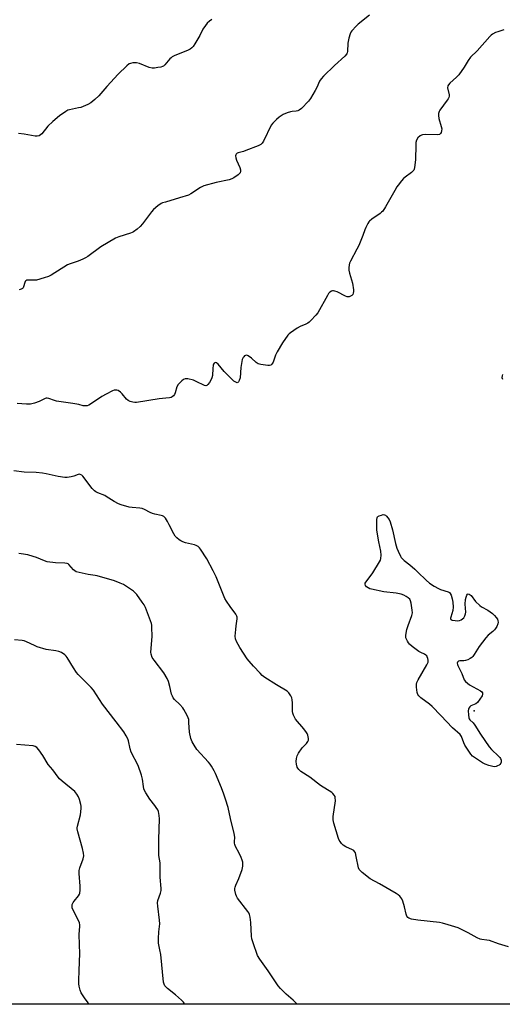
# Model space of a CAD drawing. Units: inches. Extents: x 1303764 to 1309764, y 537448 to 541448.
# Drawn here: x 1306444 to 1306685, y 537448 to 537938 of the extents above; entities that cross this region are included whole.
import ezdxf

# ---------------------------------------------------------------- set-up
doc = ezdxf.new("R2010")
doc.units = ezdxf.units.IN
doc.header["$MEASUREMENT"] = 0
for name, color, linetype in [('ELEV-Spot Elevation', 7, 'Continuous'), ('NTRL-Farm Land', 3, 'Continuous'), ('Undefined', 1, 'Continuous')]:
    doc.layers.add(name, color=color, linetype=linetype)

msp = doc.modelspace()

# ---------------------------------------------------------------- linework, layer by layer
at = {"layer": 'ELEV-Spot Elevation'}
msp.add_point((1306670.56, 537594.21, 472.02), dxfattribs=at)
at = {"layer": 'NTRL-Farm Land'}
msp.add_lwpolyline([(1307350.09, 537448.07), (1306067.78, 537448.19), (1306054.6, 537488.33), (1305987.4, 537635.08), (1305926.28, 537750.99), (1305885.25, 537882.35), (1305853.6, 538014.39)], dxfattribs=at)
at = {"layer": 'Undefined'}
for points, elevation in [([(1306539.82, 537938.6), (1306538.63, 537937.72), (1306537.54, 537936.72), (1306536.65, 537935.63), (1306535.39, 537933.77), (1306533.81, 537930.66), (1306531.34, 537926.4), (1306530.56, 537925.19), (1306529.82, 537924.43), (1306528.99, 537923.81), (1306527.94, 537923.27), (1306521.05, 537920.43), (1306519.99, 537919.91), (1306519.52, 537919.57), (1306518.91, 537918.98), (1306516.31, 537915.93), (1306515.69, 537915.38), (1306515.22, 537915.11), (1306514.4, 537914.86), (1306512.95, 537914.6), (1306511.18, 537914.36), (1306510.02, 537914.34), (1306508.61, 537914.7), (1306503.69, 537916.59), (1306502.33, 537917), (1306501.51, 537917.07), (1306500.42, 537916.97), (1306499.34, 537916.75), (1306498.59, 537916.42), (1306497.45, 537915.52), (1306493.14, 537911.41), (1306487.53, 537905.29), (1306483.42, 537900.58), (1306481.5, 537898.76), (1306479.49, 537897.06), (1306477.96, 537896.24), (1306474.45, 537894.81), (1306473.37, 537894.52), (1306468.87, 537893.66), (1306468.06, 537893.36), (1306467.09, 537892.8), (1306463.81, 537890.55), (1306460.57, 537887.86), (1306458.12, 537885.44), (1306455.07, 537881.69), (1306454.37, 537881.07), (1306453.71, 537880.71), (1306452.69, 537880.46), (1306451.83, 537880.48), (1306446.32, 537881.47), (1306443.48, 537881.86)], 476), ([(1306618.31, 537940.67), (1306612.71, 537936.23), (1306611.68, 537935.22), (1306609.57, 537932.9), (1306609.05, 537932.23), (1306608.64, 537931.51), (1306608.03, 537929.34), (1306607.59, 537926.82), (1306607.45, 537922.69), (1306607.26, 537921.9), (1306607.04, 537921.43), (1306606.12, 537920.35), (1306600.92, 537915.61), (1306595.4, 537910.3), (1306594.2, 537909.02), (1306593.46, 537907.82), (1306592.1, 537904.7), (1306591.32, 537903.18), (1306588.99, 537899.22), (1306587.93, 537897.84), (1306584.44, 537894.27), (1306583.33, 537893.37), (1306582.63, 537893.07), (1306581.89, 537892.88), (1306579.78, 537892.75), (1306578.98, 537892.63), (1306577.31, 537892.04), (1306575.39, 537891.21), (1306574.34, 537890.66), (1306573.41, 537889.97), (1306572.08, 537888.8), (1306570.25, 537886.99), (1306569.4, 537885.88), (1306565.55, 537877.99), (1306564.92, 537877.01), (1306564.17, 537876.32), (1306562.87, 537875.66), (1306556.74, 537873.26), (1306555.6, 537872.89), (1306552.84, 537872.24), (1306552.36, 537872.02), (1306551.88, 537871.58), (1306551.69, 537871.18), (1306551.61, 537870.73), (1306551.72, 537869.71), (1306552.13, 537868.6), (1306553.8, 537864.83), (1306554.1, 537863.78), (1306554.1, 537862.99), (1306553.88, 537862.26), (1306553.56, 537861.83), (1306552.94, 537861.25), (1306550.8, 537859.69), (1306549.77, 537859.16), (1306548.36, 537858.75), (1306542.02, 537857.32), (1306535.87, 537855.73), (1306535.08, 537855.41), (1306534.1, 537854.86), (1306529.36, 537851.73), (1306528.12, 537851.06), (1306523.72, 537849.83), (1306516.66, 537847.68), (1306515.27, 537847.21), (1306514.55, 537846.88), (1306512.92, 537845.75), (1306510.71, 537843.89), (1306509.74, 537842.77), (1306505.19, 537836.89), (1306504.06, 537835.54), (1306502.63, 537834.14), (1306500.78, 537832.82), (1306500.05, 537832.41), (1306499.24, 537832.08), (1306493.4, 537830.26), (1306491.81, 537829.64), (1306484.44, 537825.33), (1306478.03, 537820.62), (1306476.8, 537819.81), (1306475.53, 537819.2), (1306473.15, 537818.23), (1306469.13, 537816.86), (1306467.82, 537816.32), (1306459.74, 537811.29), (1306458.45, 537810.58), (1306456.27, 537809.85), (1306452.37, 537808.81), (1306451.23, 537808.72), (1306448.09, 537808.75), (1306447.58, 537808.67), (1306447.13, 537808.49), (1306446.79, 537808.14), (1306446.55, 537807.67), (1306446.01, 537805.35), (1306445.8, 537804.95), (1306445.53, 537804.64), (1306444.83, 537804.24), (1306443.73, 537803.9)], 474), ([(1306685.28, 537933.37), (1306682.22, 537932.5), (1306681.18, 537932.06), (1306679.71, 537931.26), (1306679.03, 537930.78), (1306678.29, 537930.09), (1306671.95, 537923.02), (1306668.69, 537919.76), (1306667.56, 537918.21), (1306665.55, 537914.76), (1306662.78, 537911.09), (1306661.63, 537909.81), (1306658.4, 537906.94), (1306657.65, 537906.12), (1306657.33, 537905.47), (1306657.23, 537904.51), (1306657.98, 537901.02), (1306658.01, 537900.44), (1306657.89, 537899.79), (1306657.57, 537899.08), (1306657.09, 537898.36), (1306653.43, 537893.46), (1306653.05, 537892.72), (1306652.79, 537891.75), (1306652.77, 537890.69), (1306652.95, 537889.34), (1306654.11, 537885.32), (1306654.35, 537884.16), (1306654.27, 537883.05), (1306654.03, 537882.27), (1306653.8, 537881.82), (1306653.29, 537881.35), (1306652.3, 537881.16), (1306646.21, 537881.25), (1306644.78, 537881.15), (1306644.25, 537880.98), (1306643.52, 537880.56), (1306642.46, 537879.62), (1306641.79, 537878.41), (1306641.48, 537877.32), (1306641.39, 537876.15), (1306641.23, 537868.76), (1306640.78, 537864.92), (1306640.58, 537864.08), (1306640.36, 537863.59), (1306639.9, 537862.96), (1306639.33, 537862.42), (1306636.15, 537860.07), (1306635.27, 537859.34), (1306634.28, 537858.24), (1306632.62, 537856.13), (1306631.94, 537855.17), (1306630.89, 537853.4), (1306626.38, 537845.23), (1306624.96, 537843.14), (1306624.39, 537842.54), (1306623.74, 537842.01), (1306619.48, 537839.07), (1306618.37, 537838.18), (1306618, 537837.75), (1306617.53, 537837.02), (1306616.47, 537834.93), (1306616.04, 537833.87), (1306615.11, 537830.97), (1306613.03, 537826.05), (1306612.12, 537824.2), (1306608.86, 537818.29), (1306608.39, 537817.23), (1306608.18, 537816.37), (1306607.98, 537814.91), (1306608.02, 537813.74), (1306608.37, 537812.31), (1306609.95, 537807.18), (1306610.4, 537803.99), (1306610.43, 537803.13), (1306610.29, 537802.33), (1306609.97, 537801.67), (1306609.51, 537801.11), (1306608.88, 537800.7), (1306608.19, 537800.45), (1306607.71, 537800.4), (1306607.17, 537800.49), (1306606.37, 537800.81), (1306602.16, 537802.87), (1306601.12, 537803.28), (1306600.35, 537803.46), (1306599.85, 537803.43), (1306599.38, 537803.27), (1306598.53, 537802.7), (1306597.99, 537802.07), (1306597.37, 537801.08), (1306592.57, 537792.45), (1306591.64, 537791.3), (1306589.19, 537788.7), (1306588.34, 537787.88), (1306587.64, 537787.37), (1306586.58, 537786.85), (1306583.85, 537785.71), (1306582.32, 537784.85), (1306578.96, 537782.56), (1306578.31, 537782), (1306577.74, 537781.35), (1306575.07, 537777.53), (1306572.36, 537773.03), (1306571.58, 537771.47), (1306570.36, 537767.91), (1306569.72, 537766.84), (1306569.21, 537766.41), (1306568.47, 537766.26), (1306567.65, 537766.31), (1306564.19, 537766.79), (1306562.81, 537767.11), (1306561.87, 537767.68), (1306559.54, 537769.85), (1306557.97, 537771.03), (1306557.52, 537771.26), (1306557.06, 537771.35), (1306556.58, 537771.24), (1306556.13, 537770.98), (1306555.71, 537770.62), (1306555.36, 537770.19), (1306554.96, 537769.17), (1306554.24, 537765.24), (1306553.88, 537760.12), (1306553.44, 537758.76), (1306553.06, 537758.07), (1306552.75, 537757.75), (1306552.38, 537757.65), (1306551.72, 537757.89), (1306550.78, 537758.51), (1306549.96, 537759.2), (1306546.02, 537763.34), (1306543.03, 537766.96), (1306542.19, 537767.63), (1306541.56, 537767.79), (1306541.22, 537767.64), (1306540.93, 537767.36), (1306540.7, 537766.98), (1306540.52, 537766.48), (1306540.29, 537764.78), (1306540.08, 537761.21), (1306539.87, 537760.07), (1306539.52, 537759.31), (1306538.61, 537757.85), (1306537.78, 537756.73), (1306537.23, 537756.25), (1306536.8, 537756.14), (1306536.06, 537756.31), (1306532.05, 537758.3), (1306530.67, 537758.87), (1306527.82, 537759.57), (1306526.98, 537759.66), (1306526.45, 537759.6), (1306525.73, 537759.28), (1306524.84, 537758.6), (1306523.78, 537757.64), (1306523.07, 537756.79), (1306522.42, 537755.59), (1306521.46, 537752.56), (1306521.14, 537751.78), (1306520.67, 537751.1), (1306520.04, 537750.58), (1306519.52, 537750.37), (1306518.66, 537750.19), (1306516.88, 537749.97), (1306513.53, 537749.71), (1306502.21, 537747.81), (1306501.35, 537747.82), (1306500.51, 537747.97), (1306499.12, 537748.36), (1306498.1, 537748.83), (1306497.27, 537749.56), (1306495.05, 537752.19), (1306494.24, 537752.99), (1306493.05, 537753.74), (1306492.53, 537753.93), (1306492, 537754), (1306491.18, 537753.89), (1306490.37, 537753.62), (1306487.07, 537751.92), (1306485.06, 537750.74), (1306479.83, 537747.29), (1306478.56, 537746.54), (1306477.75, 537746.24), (1306476.59, 537746.13), (1306475.73, 537746.2), (1306473.55, 537746.79), (1306470.61, 537747.33), (1306462.45, 537748.53), (1306461.32, 537748.82), (1306458.58, 537749.81), (1306457.76, 537750), (1306457.25, 537750), (1306456.76, 537749.89), (1306453.81, 537748.29), (1306451.38, 537747.47), (1306449.43, 537747.03), (1306447.42, 537746.99), (1306442.82, 537747.38)], 472), ([(1306684.61, 537761.83), (1306684.4, 537761.02), (1306684.35, 537760.26), (1306684.54, 537759.51)], 470), ([(1306687.67, 537476.72), (1306682.65, 537478.11), (1306678.08, 537479.78), (1306676.86, 537480.04), (1306674.36, 537480.32), (1306673.54, 537480.49), (1306672, 537481.19), (1306667.47, 537483.71), (1306663.57, 537485.74), (1306662.48, 537486.15), (1306657.61, 537487.68), (1306654.74, 537488.45), (1306653.29, 537488.76), (1306642.39, 537489.95), (1306639.24, 537490.48), (1306637.98, 537490.92), (1306637.38, 537491.32), (1306636.95, 537491.94), (1306636.62, 537493), (1306635.82, 537496.68), (1306635.03, 537499.38), (1306634.47, 537500.63), (1306634.03, 537501.29), (1306633.49, 537501.91), (1306632.64, 537502.63), (1306631.65, 537503.25), (1306623.27, 537508.14), (1306618.61, 537510.61), (1306614.72, 537513.66), (1306613.46, 537514.81), (1306613.13, 537515.25), (1306612.83, 537516.01), (1306611.78, 537521.73), (1306611.3, 537523.45), (1306610.95, 537524.22), (1306610.61, 537524.62), (1306609.93, 537525.06), (1306606.53, 537526.58), (1306605.18, 537527.41), (1306604.39, 537528.21), (1306603.7, 537529.11), (1306603.29, 537529.85), (1306602.98, 537530.67), (1306600.65, 537538.26), (1306600.25, 537539.96), (1306600.23, 537540.8), (1306600.31, 537541.67), (1306601.39, 537549.49), (1306601.31, 537551.08), (1306601.16, 537551.57), (1306600.8, 537552.27), (1306600.15, 537553.1), (1306599.55, 537553.6), (1306593.96, 537557), (1306588.56, 537561.13), (1306584.09, 537564.08), (1306583.07, 537565.07), (1306582.57, 537565.75), (1306582.31, 537566.24), (1306581.92, 537567.62), (1306581.74, 537569.04), (1306581.94, 537570.46), (1306582.34, 537571.84), (1306583, 537573.12), (1306584.81, 537575.8), (1306585.55, 537576.69), (1306586.94, 537578.04), (1306587.6, 537578.89), (1306587.91, 537579.58), (1306587.94, 537580.39), (1306587.56, 537582.1), (1306587.24, 537582.92), (1306586.96, 537583.42), (1306585.55, 537585.27), (1306581.56, 537590.1), (1306580.91, 537591.06), (1306580.46, 537592.04), (1306580.14, 537593.06), (1306580.03, 537593.91), (1306579.94, 537598.25), (1306579.84, 537599.66), (1306579.62, 537600.74), (1306579.14, 537601.78), (1306578.17, 537603.22), (1306577.31, 537603.97), (1306572.01, 537607.21), (1306566.28, 537610.89), (1306564.85, 537611.92), (1306563.81, 537612.93), (1306560.47, 537616.57), (1306558.4, 537618.93), (1306557.42, 537620.19), (1306553.73, 537625.72), (1306552.04, 537628.74), (1306551.52, 537630.04), (1306551.45, 537631.49), (1306551.7, 537634.75), (1306551.87, 537636.54), (1306552.36, 537640.08), (1306552.36, 537640.94), (1306552.22, 537641.46), (1306551.68, 537642.41), (1306548.93, 537646.19), (1306547.05, 537648.9), (1306546.27, 537650.17), (1306545.54, 537651.81), (1306541.89, 537660.99), (1306540.49, 537663.91), (1306537.32, 537669.89), (1306534.12, 537674.82), (1306533.58, 537675.5), (1306532.93, 537676.05), (1306531.93, 537676.6), (1306531.1, 537676.91), (1306526.74, 537677.98), (1306525.33, 537678.42), (1306524.28, 537678.9), (1306523.53, 537679.35), (1306522.32, 537680.39), (1306521.59, 537681.22), (1306520.78, 537682.45), (1306518.61, 537686.93), (1306517.75, 537688.47), (1306516.65, 537690.17), (1306515.9, 537690.98), (1306515.24, 537691.34), (1306514.5, 537691.59), (1306511.31, 537692.26), (1306510.16, 537692.58), (1306509.08, 537693.06), (1306506.18, 537694.59), (1306505.09, 537695.03), (1306503.96, 537695.22), (1306500.18, 537695.49), (1306498.54, 537695.73), (1306494.61, 537696.77), (1306493.33, 537697.29), (1306491.14, 537698.53), (1306487.18, 537701.08), (1306486.41, 537701.44), (1306483, 537702.77), (1306481.96, 537703.3), (1306481.25, 537703.78), (1306480.11, 537705.03), (1306475.53, 537711.09), (1306474.94, 537711.69), (1306474.25, 537712.03), (1306473.74, 537712.04), (1306473.21, 537711.94), (1306471.11, 537711.18), (1306469.69, 537710.84), (1306467.69, 537710.49), (1306466.55, 537710.43), (1306463.15, 537711), (1306457.19, 537712.37), (1306455.47, 537712.68), (1306452.28, 537712.98), (1306446.36, 537713.14), (1306441.19, 537713.7)], 470)]:
    msp.add_lwpolyline(points, dxfattribs=dict(at, elevation=elevation))
at = {"layer": 'Undefined', "elevation": 472}
msp.add_lwpolyline([(1306662.1, 537639.12), (1306663.22, 537639.29), (1306664.02, 537639.6), (1306664.75, 537640.01), (1306665.34, 537640.56), (1306665.85, 537641.48), (1306666.19, 537642.51), (1306666.28, 537643.33), (1306666.09, 537647.33), (1306666.21, 537649.74), (1306666.44, 537650.83), (1306666.77, 537651.84), (1306667.11, 537652.39), (1306667.44, 537652.52), (1306668.08, 537652.33), (1306668.94, 537651.68), (1306671.19, 537648.7), (1306673.24, 537646.76), (1306674.19, 537646.12), (1306677.35, 537644.46), (1306679.67, 537642.74), (1306680.69, 537641.7), (1306681.44, 537640.8), (1306682.05, 537639.87), (1306682.35, 537639.15), (1306682.44, 537638.4), (1306682.27, 537637.58), (1306681.75, 537636.21), (1306681.2, 537635.19), (1306680.64, 537634.51), (1306679.79, 537633.69), (1306677.49, 537631.9), (1306676.33, 537630.62), (1306672.95, 537626.27), (1306670.56, 537622.27), (1306669.9, 537621.34), (1306669.27, 537620.8), (1306668.55, 537620.36), (1306667.28, 537619.71), (1306666.24, 537619.28), (1306665.42, 537619.11), (1306663.42, 537619.14), (1306662.66, 537618.99), (1306662.13, 537618.56), (1306662.01, 537617.96), (1306662.12, 537617.28), (1306662.32, 537616.75), (1306664.4, 537612.89), (1306665.55, 537609.76), (1306666.13, 537608.85), (1306667.11, 537607.94), (1306668.15, 537607.21), (1306673.65, 537604.17), (1306674.3, 537603.64), (1306674.59, 537603.21), (1306674.71, 537602.74), (1306674.69, 537602.51), (1306674.42, 537601.79), (1306673.33, 537600.09), (1306672.14, 537598.45), (1306671.31, 537597.72), (1306668.89, 537596.66), (1306668.28, 537596.18), (1306667.81, 537595.6), (1306667.62, 537595.13), (1306667.54, 537594.31), (1306667.67, 537592.26), (1306667.86, 537590.81), (1306668.01, 537590.28), (1306668.3, 537589.74), (1306669.92, 537588.26), (1306670.83, 537587.11), (1306673.72, 537582.65), (1306678.02, 537576.29), (1306679.21, 537574.98), (1306682.64, 537571.63), (1306683.23, 537570.96), (1306683.54, 537570.47), (1306683.87, 537569.68), (1306683.98, 537569.14), (1306683.95, 537568.63), (1306683.78, 537568.14), (1306683.33, 537567.51), (1306682.92, 537567.19), (1306682.2, 537566.83), (1306681.43, 537566.55), (1306680.64, 537566.41), (1306679.8, 537566.49), (1306677.86, 537567.01), (1306675.96, 537567.68), (1306674.66, 537568.39), (1306671.62, 537570.27), (1306669.68, 537571.6), (1306668.8, 537572.65), (1306665.92, 537577.21), (1306665.43, 537578.24), (1306664.16, 537581.4), (1306663.5, 537582.43), (1306659.74, 537585.81), (1306653.95, 537591.94), (1306649.52, 537596.36), (1306648.17, 537597.52), (1306643.91, 537600.69), (1306642.89, 537601.66), (1306642.42, 537602.33), (1306642.11, 537603.4), (1306641.84, 537606.03), (1306641.79, 537607.47), (1306641.94, 537608.31), (1306642.57, 537609.64), (1306646.94, 537617.18), (1306647.5, 537618.47), (1306647.63, 537619), (1306647.64, 537619.53), (1306647.46, 537620.34), (1306647.13, 537621.11), (1306646.84, 537621.57), (1306646.46, 537621.96), (1306645.75, 537622.39), (1306643.91, 537623.23), (1306642.9, 537623.82), (1306639.62, 537626.34), (1306638.3, 537627.5), (1306637.77, 537628.16), (1306637.33, 537628.87), (1306636.49, 537630.63), (1306636.37, 537631.15), (1306636.39, 537631.97), (1306637.02, 537634.78), (1306637.6, 537636.73), (1306639.39, 537641.65), (1306639.72, 537643.03), (1306639.64, 537644.46), (1306639.07, 537647.95), (1306638.79, 537649.07), (1306638.41, 537649.8), (1306637.61, 537650.58), (1306636.66, 537651.24), (1306635.39, 537651.84), (1306634.07, 537652.32), (1306631.71, 537652.85), (1306625.47, 537653.56), (1306619.35, 537654.77), (1306618.51, 537655.04), (1306617.76, 537655.43), (1306616.86, 537656.08), (1306616.36, 537656.67), (1306616.18, 537657.37), (1306616.27, 537657.86), (1306616.51, 537658.34), (1306619.17, 537661.8), (1306620, 537663), (1306623.39, 537668.48), (1306623.78, 537669.25), (1306624.04, 537670.05), (1306624.14, 537671.76), (1306624.02, 537673.78), (1306622.99, 537678.49), (1306622, 537684.28), (1306621.98, 537689.6), (1306622.1, 537690.4), (1306622.31, 537690.84), (1306622.48, 537691.02), (1306623.16, 537691.41), (1306624.25, 537691.78), (1306625.09, 537691.96), (1306625.86, 537691.93), (1306626.3, 537691.71), (1306626.9, 537691.17), (1306628.11, 537689.6), (1306628.68, 537688.3), (1306629.83, 537684.44), (1306631.38, 537677.55), (1306631.98, 537675.32), (1306632.64, 537673.71), (1306633.78, 537671.35), (1306634.2, 537670.6), (1306634.72, 537669.92), (1306635.61, 537669.15), (1306638.41, 537667), (1306640.98, 537664.74), (1306642.45, 537663.36), (1306646.54, 537659.26), (1306648.17, 537657.85), (1306650.63, 537656.29), (1306652.65, 537655.14), (1306653.71, 537654.71), (1306657.52, 537653.5), (1306658.23, 537653.1), (1306658.6, 537652.73), (1306659.11, 537651.78), (1306659.53, 537650.1), (1306659.84, 537648.39), (1306660.01, 537645.88), (1306659.89, 537644.29), (1306658.89, 537640.96), (1306658.79, 537640.43), (1306658.79, 537639.98), (1306658.99, 537639.66), (1306659.6, 537639.4), (1306660.96, 537639.18)], close=True, dxfattribs=at)
at = {"layer": 'Undefined'}
for points in [[(1306582.27, 537448.15, 468), (1306582.2, 537448.24, 468), (1306580.31, 537450.09, 468), (1306576.77, 537453.15, 468), (1306574.03, 537455.93, 468), (1306572.9, 537457.28, 468), (1306567.85, 537464.81, 468), (1306563.68, 537470.55, 468), (1306562.61, 537472.34, 468), (1306560.34, 537478.69, 468), (1306559.76, 537480.64, 468), (1306559.58, 537482.08, 468), (1306559.19, 537488.79, 468), (1306558.86, 537491.41, 468), (1306558.56, 537492.81, 468), (1306558.21, 537493.56, 468), (1306557.75, 537494.26, 468), (1306552.62, 537500.94, 468), (1306552.02, 537501.94, 468), (1306551.73, 537502.7, 468), (1306551.29, 537504.87, 468), (1306551.27, 537505.68, 468), (1306551.4, 537506.47, 468), (1306551.73, 537507.49, 468), (1306553.28, 537510.75, 468), (1306554.91, 537515.2, 468), (1306555.13, 537516.05, 468), (1306555.23, 537516.87, 468), (1306555.19, 537518.8, 468), (1306554.91, 537519.87, 468), (1306554.35, 537521.19, 468), (1306553.37, 537523.28, 468), (1306551.63, 537526.66, 468), (1306551.19, 537527.72, 468), (1306551.08, 537528.26, 468), (1306551.04, 537529.06, 468), (1306551.18, 537531.39, 468), (1306550.92, 537533.1, 468), (1306549.11, 537540.61, 468), (1306547.91, 537546.11, 468), (1306546.62, 537550.27, 468), (1306545.77, 537552.7, 468), (1306544.54, 537555.91, 468), (1306541.61, 537562.99, 468), (1306540.97, 537564.29, 468), (1306539.55, 537566.75, 468), (1306538.94, 537567.7, 468), (1306538.21, 537568.62, 468), (1306532.36, 537574.97, 468), (1306530.93, 537577.1, 468), (1306529.93, 537578.81, 468), (1306529.36, 537580.47, 468), (1306528.64, 537583.65, 468), (1306528.39, 537588.49, 468), (1306528.25, 537589.92, 468), (1306528.04, 537590.74, 468), (1306527.45, 537591.99, 468), (1306525.92, 537594.85, 468), (1306525.31, 537595.75, 468), (1306523.83, 537597.38, 468), (1306521.27, 537599.86, 468), (1306520.53, 537600.76, 468), (1306520.14, 537601.5, 468), (1306519.76, 537602.56, 468), (1306518.94, 537606.36, 468), (1306518.14, 537608.92, 468), (1306517.59, 537610.28, 468), (1306515.83, 537613.14, 468), (1306510.98, 537619.42, 468), (1306510.08, 537620.84, 468), (1306509.57, 537622.4, 468), (1306509.45, 537623.52, 468), (1306510.08, 537631.24, 468), (1306509.96, 537635.96, 468), (1306509.88, 537636.83, 468), (1306509.7, 537637.67, 468), (1306507.79, 537643.05, 468), (1306506.71, 537645.72, 468), (1306506.1, 537647, 468), (1306505.16, 537648.45, 468), (1306502.35, 537652.18, 468), (1306501.44, 537653.23, 468), (1306500.72, 537653.88, 468), (1306497.77, 537655.89, 468), (1306495.75, 537657.14, 468), (1306494.13, 537657.89, 468), (1306491.27, 537658.95, 468), (1306482.74, 537661.5, 468), (1306481.59, 537661.71, 468), (1306478.14, 537662.1, 468), (1306473.62, 537663.12, 468), (1306472.25, 537663.54, 468), (1306471.55, 537663.93, 468), (1306470.94, 537664.44, 468), (1306468.61, 537667.11, 468), (1306468.16, 537667.43, 468), (1306467.66, 537667.61, 468), (1306466.54, 537667.77, 468), (1306461.86, 537668.04, 468), (1306457.76, 537668.54, 468), (1306456.43, 537668.96, 468), (1306452.35, 537670.65, 468), (1306450.73, 537671.19, 468), (1306448.04, 537671.92, 468), (1306444.87, 537672.41, 468), (1306443.71, 537672.53, 468)], [(1306526.22, 537448.15, 466), (1306525.96, 537448.67, 466), (1306525.64, 537449.13, 466), (1306524.66, 537450.16, 466), (1306521.68, 537452.85, 466), (1306517.63, 537455.95, 466), (1306516.88, 537456.7, 466), (1306516.4, 537457.32, 466), (1306516.01, 537458.07, 466), (1306515.75, 537459.11, 466), (1306514.33, 537472.83, 466), (1306513.95, 537475.15, 466), (1306513.24, 537478.53, 466), (1306513.14, 537479.36, 466), (1306513.16, 537480.79, 466), (1306513.41, 537484.24, 466), (1306513.88, 537488.17, 466), (1306513.74, 537489.94, 466), (1306512.85, 537496.97, 466), (1306512.76, 537498.61, 466), (1306512.96, 537499.69, 466), (1306514.28, 537503.39, 466), (1306514.54, 537504.7, 466), (1306514.62, 537505.79, 466), (1306514.08, 537511.39, 466), (1306513.97, 537518.53, 466), (1306513.41, 537522.2, 466), (1306513.32, 537523.35, 466), (1306513.35, 537530.2, 466), (1306513.71, 537540.37, 466), (1306513.57, 537542.11, 466), (1306513.17, 537544.09, 466), (1306512.84, 537544.88, 466), (1306512.11, 537546.12, 466), (1306511.44, 537547.07, 466), (1306508.88, 537550.25, 466), (1306506.83, 537553.37, 466), (1306506.17, 537554.63, 466), (1306505.92, 537555.44, 466), (1306505.71, 537556.56, 466), (1306505.26, 537560.27, 466), (1306504.71, 537562.24, 466), (1306503.01, 537566.94, 466), (1306499.55, 537573.68, 466), (1306499.09, 537575.29, 466), (1306498.33, 537579.36, 466), (1306497.93, 537580.37, 466), (1306497.11, 537581.84, 466), (1306495.87, 537583.73, 466), (1306492.19, 537588.77, 466), (1306485.36, 537597.53, 466), (1306480.9, 537604.49, 466), (1306479.73, 537605.82, 466), (1306473.27, 537612.29, 466), (1306472.35, 537613.3, 466), (1306470.81, 537615.63, 466), (1306467.72, 537620.86, 466), (1306467.21, 537621.55, 466), (1306466.6, 537622.14, 466), (1306464.89, 537623.22, 466), (1306463.56, 537623.79, 466), (1306462.13, 537624.09, 466), (1306457.25, 537624.85, 466), (1306452.75, 537626.15, 466), (1306451.39, 537626.71, 466), (1306447.42, 537628.66, 466), (1306446.33, 537629.07, 466), (1306445.25, 537629.27, 466), (1306441.55, 537629.58, 466)], [(1306478.52, 537448.16, 464), (1306478.2, 537448.8, 464), (1306476.29, 537451.3, 464), (1306474.76, 537453.76, 464), (1306474.19, 537455.09, 464), (1306473.67, 537457.06, 464), (1306473.57, 537458.21, 464), (1306473.57, 537459.96, 464), (1306473.67, 537464.92, 464), (1306473.98, 537473.38, 464), (1306473.8, 537477.7, 464), (1306473.74, 537482.98, 464), (1306474.05, 537486.8, 464), (1306474.06, 537487.67, 464), (1306473.86, 537488.65, 464), (1306473.54, 537489.45, 464), (1306470.66, 537494.95, 464), (1306470.28, 537496.06, 464), (1306470.16, 537496.9, 464), (1306470.24, 537497.71, 464), (1306470.62, 537498.7, 464), (1306471.19, 537499.51, 464), (1306473.39, 537502.16, 464), (1306473.8, 537502.88, 464), (1306473.96, 537503.42, 464), (1306474.14, 537504.89, 464), (1306474.21, 537506.98, 464), (1306473.72, 537513.23, 464), (1306473.73, 537514.7, 464), (1306474.1, 537516.12, 464), (1306475.7, 537520.57, 464), (1306475.96, 537521.97, 464), (1306475.86, 537523.31, 464), (1306475.39, 537525.75, 464), (1306473.01, 537534, 464), (1306472.71, 537535.4, 464), (1306472.71, 537535.96, 464), (1306472.84, 537536.79, 464), (1306474.33, 537542.37, 464), (1306474.64, 537545.58, 464), (1306474.62, 537546.74, 464), (1306474.48, 537547.58, 464), (1306473.81, 537550.08, 464), (1306473.35, 537551.43, 464), (1306472.61, 537552.68, 464), (1306471.46, 537554.02, 464), (1306465.16, 537559.23, 464), (1306463.91, 537560.39, 464), (1306463.15, 537561.22, 464), (1306460.52, 537564.92, 464), (1306458.26, 537567.5, 464), (1306455.55, 537571.97, 464), (1306453.59, 537574.86, 464), (1306452.66, 537575.93, 464), (1306451.75, 537576.46, 464), (1306450.69, 537576.75, 464), (1306442.47, 537577.41, 464)]]:
    msp.add_polyline3d(points, dxfattribs=at)

doc.saveas('drawing.dxf')
